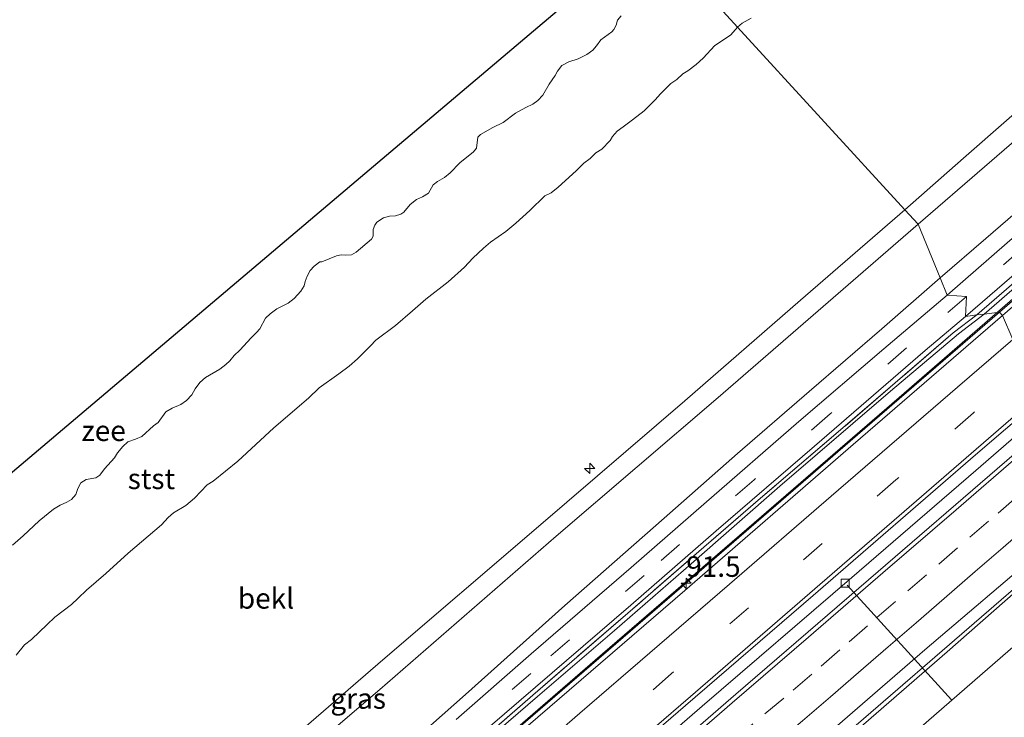
# Model space of a CAD drawing. Units: metres. Extents: x 140000 to 150003, y 556250 to 564935.
# Drawn here: x 146830 to 146950, y 562781 to 562866 of the extents above; entities that cross this region are included whole.
import ezdxf
from ezdxf.enums import TextEntityAlignment as Align

# ---------------------------------------------------------------- set-up
doc = ezdxf.new("R2010")
doc.units = ezdxf.units.M
doc.linetypes.add('IE-TERREINAFSCHEIDING', pattern=[10, 8, -2])
doc.linetypes.add('VW-3-9_STREEP', pattern=[12, 3, -9])
doc.layers.get('0').update_dxf_attribs({"lineweight": 25})
for name, color, linetype, lineweight in [('B-ME-AL-OVERIG-L-B1', 7, 'Continuous', 18), ('B-ME-AL-OVERIG-S-B1', 7, 'Continuous', 18), ('B-ME-AM-KILOMETR-S-B1', 7, 'Continuous', 18), ('B-ME-BV-GELEIDECONSTRUCTIE-GELEIDERAIL-L-B1', 213, 'BV-GELEIDERAIL', 18), ('B-ME-GW-KRUINLIJN-L-B1', 93, 'Continuous', 18), ('B-ME-GW-TEENLIJN-L-B1', 93, 'Continuous', 18), ('B-ME-IE-GRASLAND-GV-B6', 93, 'Continuous', 18), ('B-ME-IE-HULPGEOMETRIE-L-B1', 53, 'Continuous', 18), ('B-ME-IE-TERREINAFSCHEIDING-RASTERHEKWERK-L-B1', 8, 'IE-TERREINAFSCHEIDING', 18), ('B-ME-KG-KADASTRAAL-OPNAMEDTMGRENS-L-B1', 10, 'Continuous', 25), ('B-ME-OB-BEKLEDING-GV-B6', 253, 'Continuous', 18), ('B-ME-OB-WATERLIJN-L-B1', 133, 'OB-WATERLIJN', 18), ('B-ME-OG-WATER-GV-B6', 153, 'Continuous', 18), ('B-ME-VH-VERH_SOORT-BETON-OVERIG-GV-B6', 8, 'IE-TERREINAFSCHEIDING-NATUURLIJK-HOUTWAL', 18), ('B-ME-VH-VERH_SOORT-BITUMEN-GV-B6', 8, 'IE-TERREINAFSCHEIDING-NATUURLIJK-HOUTWAL', 18), ('B-ME-VV-KOLK-S-B1', 8, 'Continuous', 18), ('B-ME-VW-MARKERING-39STREEP-015-L-B1', 255, 'VW-3-9_STREEP', 18), ('B-ME-VW-MARKERING-STREEP-015-L-B1', 7, 'Continuous', 18)]:
    doc.layers.add(name, color=color, linetype=linetype, lineweight=lineweight)
doc.styles.add('NLCS-ISO', font='NLCS-ISO.TTF')
doc.linetypes.add('BV-GELEIDERAIL', pattern='A,10,-3,[108,NLCS.SHX,S=1,R=0,X=0,Y=0],-3', length=16)
doc.linetypes.add('IE-TERREINAFSCHEIDING-NATUURLIJK-HOUTWAL', pattern='A,7,-1.5,[67,NLCS.SHX,S=0.75,R=45,X=0,Y=0],-1.5,7,-1.5,[70,NLCS.SHX,S=0.75,R=0,X=0,Y=0],-1.5', length=20)
doc.linetypes.add('OB-WATERLIJN', pattern='A,10,[32,NLCS.SHX,S=2,R=0,X=0,Y=0],-12', length=22)

# ---------------------------------------------------------------- blocks, each defined once
blk = doc.blocks.new('hecto')
for p, q in [((0, 0.625), (-0.625, 0)), ((0, -0.625), (0, 0.625)), ((-0.625, 0), (0.625, 0)), ((0.625, 0), (0, -0.625))]:
    blk.add_line(p, q)
blk = doc.blocks.new('kolk')
blk.add_lwpolyline([(-0.5, -0.5), (0.5, -0.5), (0.5, 0.5), (-0.5, 0.5)], close=True)

msp = doc.modelspace()

# ---------------------------------------------------------------- linework, layer by layer
at = {"layer": 'B-ME-AL-OVERIG-L-B1'}
msp.add_line((146943.761, 562783.297, 2.544), (146931.049, 562797.251, 4.007), dxfattribs=at)
at = {"layer": 'B-ME-BV-GELEIDECONSTRUCTIE-GELEIDERAIL-L-B1'}
for points in [[(146949.349, 562830.466, 5.029), (146955.501, 562835.834, 5.03), (146973.174, 562851.037, 5.03), (146998.483, 562872.925, 5.03), (147025.614, 562896.409, 5.03), (147049.916, 562917.295, 4.99), (147075.129, 562939.121, 5.027), (147091.572, 562953.332, 5.039)], [(146815.171, 562714.429, 5.041), (146820.301, 562718.873, 5.04), (146831.732, 562728.843, 5.032), (146846.034, 562741.179, 5.05), (146874.282, 562765.539, 5.022), (146900.367, 562788.109, 5.028), (146919.704, 562804.847, 5.074), (146937.378, 562820.105, 5.03), (146949.349, 562830.466, 5.029)], [(146958.689, 562821.584, 4.893), (146946.703, 562811.233, 4.879), (146931.626, 562798.204, 4.853), (146913.411, 562782.513, 4.777), (146900.299, 562771.181, 4.758), (146887.224, 562759.827, 4.752), (146873.113, 562747.623, 4.724), (146861.028, 562737.151, 4.716), (146844.862, 562723.229, 4.763), (146827.621, 562708.351, 4.762), (146824.097, 562705.282, 4.76)], [(146965.698, 562809.2, 4.56), (146956.077, 562800.89, 4.548), (146944.988, 562791.325, 4.559), (146933.936, 562781.748, 4.56), (146923.837, 562773.021, 4.557), (146910.687, 562761.687, 4.55), (146899.642, 562752.133, 4.555), (146887.511, 562741.634, 4.522), (146878.436, 562733.799, 4.533), (146867.37, 562724.228, 4.533), (146856.252, 562714.612, 4.541), (146845.101, 562704.994, 4.548), (146834.055, 562695.431, 4.552), (146833.866, 562695.27, 4.553)]]:
    msp.add_polyline3d(points, dxfattribs=at)
at = {"layer": 'B-ME-GW-KRUINLIJN-L-B1'}
for points in [[(147077.322, 562963.559, 7.881), (147062.581, 562950.695, 7.907), (147046.317, 562936.559, 7.874), (147029.769, 562922.36, 7.891), (147011.405, 562906.32, 7.943), (146997.719, 562894.893, 7.897), (146980.955, 562880.185, 7.891), (146966.557, 562867.724, 7.806), (146955.662, 562858.383, 7.816), (146945.202, 562849.226, 7.829), (146938.083, 562842.952, 7.875)], [(147078.813, 562961.574, 7.827), (147062.519, 562947.43, 7.74), (147043.609, 562931.192, 7.753), (147025.448, 562915.487, 7.773), (147008.331, 562900.637, 7.793), (146993.062, 562887.36, 7.783), (146978.84, 562875.086, 7.797), (146963.928, 562862.145, 7.72), (146939.693, 562841.195, 7.827)], [(147090.786, 562953.844, 4.813), (147079.445, 562944.018, 4.878), (147065.989, 562932.567, 4.852), (147053.105, 562921.286, 4.842), (147041.065, 562911.187, 4.872), (147026.112, 562898.068, 4.813), (147011.912, 562885.725, 4.823), (146998.491, 562874.177, 4.806), (146984.109, 562861.853, 4.816), (146972.248, 562851.481, 4.715), (146959.05, 562840.072, 4.849), (146947.728, 562830.258, 4.752)], [(146938.083, 562842.952, 7.875), (146925.358, 562831.963, 7.867), (146911.287, 562819.673, 7.865), (146893.484, 562804.395, 7.85), (146874.515, 562788.154, 7.839), (146853.446, 562769.969, 7.838), (146832.787, 562751.95, 7.844), (146814.328, 562736.012, 7.753), (146803.336, 562726.558, 7.732)], [(146939.693, 562841.195, 7.827), (146915.339, 562820.081, 7.767), (146895.629, 562803.209, 7.787), (146874.141, 562784.578, 7.803), (146853.224, 562766.634, 7.847), (146833.159, 562749.401, 7.903), (146803.76, 562723.977, 7.813)], [(146947.728, 562830.258, 4.752), (146944.609, 562827.863, 4.808), (146936.332, 562820.885, 4.855), (146922.841, 562809.291, 4.799), (146912.05, 562799.842, 4.807), (146902.739, 562791.752, 4.812), (146893.344, 562783.698, 4.767), (146884.234, 562775.847, 4.775), (146874.043, 562767.099, 4.685), (146863.154, 562757.701, 4.727), (146852.183, 562748.193, 4.709), (146838.076, 562735.964, 4.735), (146829.774, 562728.871, 4.728), (146818.507, 562719.015, 4.753), (146814.247, 562715.376, 4.729)], [(146965.607, 562808.822, 3.903), (146943.239, 562789.144, 3.937), (146920.392, 562769.317, 3.957)]]:
    msp.add_polyline3d(points, dxfattribs=at)
at = {"layer": 'B-ME-GW-TEENLIJN-L-B1'}
for points in [[(147086.816, 562958.78, 5.043), (147072.028, 562946.337, 5.157), (147056.815, 562933.384, 5.15), (147040.246, 562919.211, 5.154), (147026.355, 562907.159, 5.147), (147012.585, 562895.371, 5.17), (146999.147, 562884.103, 5.183), (146984.134, 562870.851, 5.157), (146972.045, 562860.295, 5.124), (146959.864, 562849.749, 5.157), (146947.942, 562839.453, 5.144), (146942.35, 562834.674, 5.156)], [(147091.668, 562953.269, 4.21), (147076.75, 562940.364, 4.187), (147060.465, 562926.295, 4.223), (147043.56, 562911.724, 4.227), (147027.113, 562897.47, 4.23), (147012.592, 562884.927, 4.22), (146997.278, 562871.693, 4.193), (146981.508, 562858.093, 4.223), (146965.641, 562844.384, 4.23), (146949.608, 562830.499, 4.26)], [(146942.35, 562834.674, 5.156), (146935.28, 562828.446, 5.117), (146926.413, 562820.846, 5.067), (146917.69, 562813.3, 5.074), (146908.751, 562805.427, 5.09), (146896.676, 562794.77, 5.091), (146884.569, 562783.952, 5.028), (146876.434, 562776.737, 5.001), (146867.812, 562769.275, 4.933), (146857.813, 562760.506, 4.978), (146851.576, 562755.033, 4.923), (146842.041, 562746.713, 4.912), (146832.329, 562738.371, 4.917), (146822.174, 562729.608, 4.938), (146813.793, 562722.426, 4.932), (146810.245, 562719.477, 4.927)], [(146949.608, 562830.499, 4.26), (146931.413, 562814.781, 4.283), (146910.912, 562797.037, 4.283), (146891.866, 562780.612, 4.273), (146870.638, 562762.211, 4.257), (146862.528, 562755.239, 4.185), (146852.193, 562746.495, 4.135), (146841.243, 562736.996, 4.144), (146831.663, 562728.71, 4.146), (146816.819, 562715.855, 4.131), (146815.164, 562714.436, 4.133)]]:
    msp.add_polyline3d(points, dxfattribs=at)
at = {"layer": 'B-ME-IE-GRASLAND-GV-B6'}
for points in [[(146939.693, 562841.195, 7.827), (146938.083, 562842.952, 7.875), (146945.202, 562849.226, 7.829), (146955.662, 562858.383, 7.816), (146966.557, 562867.724, 7.806), (146980.955, 562880.185, 7.891), (146997.719, 562894.893, 7.897), (147011.405, 562906.32, 7.943), (147029.769, 562922.36, 7.891), (147046.317, 562936.559, 7.874), (147062.581, 562950.695, 7.907), (147077.322, 562963.559, 7.881), (147078.813, 562961.574, 7.827), (147062.519, 562947.43, 7.74), (147043.609, 562931.192, 7.753), (147025.448, 562915.487, 7.773), (147008.331, 562900.637, 7.793), (146993.062, 562887.36, 7.783), (146978.84, 562875.086, 7.797), (146963.928, 562862.145, 7.72), (146939.693, 562841.195, 7.827)], [(146942.35, 562834.674, 5.156), (146939.693, 562841.195, 7.827), (146963.928, 562862.145, 7.72), (146978.84, 562875.086, 7.797), (146993.062, 562887.36, 7.783), (147008.331, 562900.637, 7.793), (147025.448, 562915.487, 7.773), (147043.609, 562931.192, 7.753), (147062.519, 562947.43, 7.74), (147078.813, 562961.574, 7.827), (147086.816, 562958.78, 5.043), (147072.028, 562946.337, 5.157), (147056.815, 562933.384, 5.15), (147040.246, 562919.211, 5.154), (147026.355, 562907.159, 5.147), (147012.585, 562895.371, 5.17), (146999.147, 562884.103, 5.183), (146984.134, 562870.851, 5.157), (146972.045, 562860.295, 5.124), (146959.864, 562849.749, 5.157), (146947.942, 562839.453, 5.144), (146942.35, 562834.674, 5.156)], [(146943.211, 562832.562, 4.893), (146942.35, 562834.674, 5.156), (146947.942, 562839.453, 5.144), (146959.864, 562849.749, 5.157), (146972.045, 562860.295, 5.124), (146984.134, 562870.851, 5.157), (146999.147, 562884.103, 5.183), (147012.585, 562895.371, 5.17), (147026.355, 562907.159, 5.147), (147040.246, 562919.211, 5.154), (147056.815, 562933.384, 5.15), (147072.028, 562946.337, 5.157), (147086.816, 562958.78, 5.043), (147087.127, 562956.847, 4.907), (147066.808, 562939.287, 4.89), (147045.723, 562921.076, 4.88), (147028.532, 562906.261, 4.893), (147009.285, 562889.627, 4.897), (146987.78, 562871.156, 4.907), (146969.911, 562855.723, 4.867), (146950.509, 562838.933, 4.89), (146943.211, 562832.562, 4.893)], [(146946.834, 562830.144, 4.814), (146945.454, 562829.967, 4.88), (146965.906, 562847.621, 4.83), (146986.933, 562865.778, 4.807), (147008.613, 562884.432, 4.83), (147028.246, 562901.39, 4.817), (147048.665, 562919.045, 4.833), (147067.56, 562935.347, 4.853), (147089.761, 562954.513, 4.827), (147090.202, 562954.226, 4.894), (147074.969, 562940.863, 4.946), (147059.048, 562927.13, 4.901), (147046.058, 562915.93, 4.911), (147031.184, 562903.126, 4.875), (147016.722, 562890.486, 4.875), (147004.202, 562879.791, 4.855), (146990.898, 562868.255, 4.862), (146975.336, 562854.853, 4.839), (146960.378, 562841.897, 4.865), (146946.834, 562830.144, 4.814)], [(147090.786, 562953.844, 4.813), (147079.445, 562944.018, 4.878), (147065.989, 562932.567, 4.852), (147053.105, 562921.286, 4.842), (147041.065, 562911.187, 4.872), (147026.112, 562898.068, 4.813), (147011.912, 562885.725, 4.823), (146998.491, 562874.177, 4.806), (146984.109, 562861.853, 4.816), (146972.248, 562851.481, 4.715), (146959.05, 562840.072, 4.849), (146947.728, 562830.258, 4.752), (146946.834, 562830.144, 4.814), (146960.378, 562841.897, 4.865), (146975.336, 562854.853, 4.839), (146990.898, 562868.255, 4.862), (147004.202, 562879.791, 4.855), (147016.722, 562890.486, 4.875), (147031.184, 562903.126, 4.875), (147046.058, 562915.93, 4.911), (147059.048, 562927.13, 4.901), (147074.969, 562940.863, 4.946), (147090.202, 562954.226, 4.894), (147090.786, 562953.844, 4.813)], [(147090.786, 562953.844, 4.813), (147091.668, 562953.269, 4.21), (147076.75, 562940.364, 4.187), (147060.465, 562926.295, 4.223), (147043.56, 562911.724, 4.227), (147027.113, 562897.47, 4.23), (147012.592, 562884.927, 4.22), (146997.278, 562871.693, 4.193), (146981.508, 562858.093, 4.223), (146965.641, 562844.384, 4.23), (146949.608, 562830.499, 4.26), (146947.728, 562830.258, 4.752), (146959.05, 562840.072, 4.849), (146972.248, 562851.481, 4.715), (146984.109, 562861.853, 4.816), (146998.491, 562874.177, 4.806), (147011.912, 562885.725, 4.823), (147026.112, 562898.068, 4.813), (147041.065, 562911.187, 4.872), (147053.105, 562921.286, 4.842), (147065.989, 562932.567, 4.852), (147079.445, 562944.018, 4.878), (147090.786, 562953.844, 4.813)], [(146803.76, 562723.977, 7.813), (146803.336, 562726.558, 7.732), (146814.328, 562736.012, 7.753), (146832.787, 562751.95, 7.844), (146853.446, 562769.969, 7.838), (146874.515, 562788.154, 7.839), (146893.484, 562804.395, 7.85), (146911.287, 562819.673, 7.865), (146925.358, 562831.963, 7.867), (146938.083, 562842.952, 7.875), (146939.693, 562841.195, 7.827), (146915.339, 562820.081, 7.767), (146895.629, 562803.209, 7.787), (146874.141, 562784.578, 7.803), (146853.224, 562766.634, 7.847), (146833.159, 562749.401, 7.903), (146803.76, 562723.977, 7.813)], [(146810.245, 562719.477, 4.927), (146803.76, 562723.977, 7.813), (146833.159, 562749.401, 7.903), (146853.224, 562766.634, 7.847), (146874.141, 562784.578, 7.803), (146895.629, 562803.209, 7.787), (146915.339, 562820.081, 7.767), (146939.693, 562841.195, 7.827), (146942.35, 562834.674, 5.156), (146935.28, 562828.446, 5.117), (146926.413, 562820.846, 5.067), (146917.69, 562813.3, 5.074), (146908.751, 562805.427, 5.09), (146896.676, 562794.77, 5.091), (146884.569, 562783.952, 5.028), (146876.434, 562776.737, 5.001), (146867.812, 562769.275, 4.933), (146857.813, 562760.506, 4.978), (146851.576, 562755.033, 4.923), (146842.041, 562746.713, 4.912), (146832.329, 562738.371, 4.917), (146822.174, 562729.608, 4.938), (146813.793, 562722.426, 4.932), (146810.245, 562719.477, 4.927)], [(146876.434, 562776.737, 5.001), (146884.569, 562783.952, 5.028), (146896.676, 562794.77, 5.091), (146908.751, 562805.427, 5.09), (146917.69, 562813.3, 5.074), (146926.413, 562820.846, 5.067), (146935.28, 562828.446, 5.117), (146942.35, 562834.674, 5.156), (146943.211, 562832.562, 4.893), (146935.491, 562826.041, 4.901), (146925.169, 562817.158, 4.866), (146913.585, 562807.132, 4.841), (146904.751, 562799.392, 4.814), (146892.582, 562788.888, 4.809), (146883.435, 562780.903, 4.79)], [(146883.407, 562775.732, 4.766), (146892.796, 562783.879, 4.773), (146904.326, 562793.844, 4.77), (146913.592, 562801.866, 4.784), (146920.504, 562807.848, 4.807), (146929.958, 562815.907, 4.826), (146936.885, 562821.882, 4.858), (146943.959, 562827.965, 4.834), (146946.834, 562830.144, 4.814), (146947.728, 562830.258, 4.752)], [(146887.298, 562779.836, 4.773), (146904.722, 562794.834, 4.788), (146915.099, 562803.872, 4.79), (146927.06, 562814.177, 4.81), (146940.537, 562825.828, 4.86), (146945.454, 562829.967, 4.88), (146946.834, 562830.144, 4.814), (146943.959, 562827.965, 4.834), (146936.885, 562821.882, 4.858), (146929.958, 562815.907, 4.826), (146920.504, 562807.848, 4.807), (146913.592, 562801.866, 4.784), (146904.326, 562793.844, 4.77), (146892.796, 562783.879, 4.773), (146883.407, 562775.732, 4.766)], [(146947.728, 562830.258, 4.752), (146944.609, 562827.863, 4.808), (146936.332, 562820.885, 4.855), (146922.841, 562809.291, 4.799), (146912.05, 562799.842, 4.807), (146902.739, 562791.752, 4.812), (146893.344, 562783.698, 4.767), (146884.234, 562775.847, 4.775)], [(146884.234, 562775.847, 4.775), (146893.344, 562783.698, 4.767), (146902.739, 562791.752, 4.812), (146912.05, 562799.842, 4.807), (146922.841, 562809.291, 4.799), (146936.332, 562820.885, 4.855), (146944.609, 562827.863, 4.808), (146947.728, 562830.258, 4.752)], [(146947.728, 562830.258, 4.752), (146949.608, 562830.499, 4.26), (146931.413, 562814.781, 4.283), (146910.912, 562797.037, 4.283), (146891.866, 562780.612, 4.273)], [(146834.16, 562694.969, 3.809), (146832.717, 562696.448, 3.908), (146839.865, 562702.453, 3.912), (146858.755, 562718.73, 3.909), (146876.097, 562733.834, 3.902), (146895.956, 562751.024, 3.909), (146908.959, 562762.128, 3.919), (146922.276, 562773.608, 3.934), (146940.499, 562789.399, 3.96), (146954.915, 562801.622, 3.924), (146966.311, 562811.74, 4.04), (146965.607, 562808.822, 3.903), (146943.239, 562789.144, 3.937), (146920.392, 562769.317, 3.957), (146914.418, 562764.213, 3.816), (146904.487, 562755.695, 3.802), (146892.94, 562745.696, 3.756), (146882.655, 562736.76, 3.763), (146872.7, 562728.271, 3.786), (146861.143, 562718.264, 3.779), (146847.196, 562706.248, 3.739), (146835.918, 562696.496, 3.808), (146834.16, 562694.969, 3.809)], [(146834.16, 562694.969, 3.809), (146835.918, 562696.496, 3.808), (146847.196, 562706.248, 3.739), (146861.143, 562718.264, 3.779), (146872.7, 562728.271, 3.786), (146882.655, 562736.76, 3.763), (146892.94, 562745.696, 3.756), (146904.487, 562755.695, 3.802), (146914.418, 562764.213, 3.816), (146920.392, 562769.317, 3.957), (146943.239, 562789.144, 3.937), (146965.607, 562808.822, 3.903), (146968.867, 562805.028, 2.307), (146945.648, 562784.871, 2.43), (146922.875, 562765.067, 2.46), (146901.25, 562746.348, 2.42), (146879.367, 562727.559, 2.42), (146857.38, 562708.5, 2.57), (146836.517, 562690.47, 2.587), (146834.16, 562694.969, 3.809)]]:
    msp.add_polyline3d(points, dxfattribs=at)
at = {"layer": 'B-ME-IE-HULPGEOMETRIE-L-B1'}
msp.add_polyline3d([(146951.229, 562827.142, 4.313), (146949.968, 562830.083, 4.26), (146949.608, 562830.499, 4.26), (146947.728, 562830.258, 4.752), (146946.834, 562830.144, 4.814), (146945.454, 562829.967, 4.88), (146945.578, 562832.373, 4.893), (146943.211, 562832.562, 4.893), (146942.35, 562834.674, 5.156), (146939.693, 562841.195, 7.827), (146938.083, 562842.952, 7.875), (146917.7078, 562865.1854, -0.0478), (146910.6341, 562872.9039, -0.9), (146907.07, 562876.793, -0.9)], dxfattribs=at)
at = {"layer": 'B-ME-IE-TERREINAFSCHEIDING-RASTERHEKWERK-L-B1'}
for points in [[(146946.834, 562830.144, 4.814), (146960.378, 562841.897, 4.865), (146975.336, 562854.853, 4.839), (146990.898, 562868.255, 4.862), (147004.202, 562879.791, 4.855), (147016.722, 562890.486, 4.875), (147031.184, 562903.126, 4.875), (147046.058, 562915.93, 4.911), (147059.048, 562927.13, 4.901), (147074.969, 562940.863, 4.946), (147090.202, 562954.226, 4.894)], [(146946.834, 562830.144, 4.814), (146943.959, 562827.965, 4.834), (146936.885, 562821.882, 4.858), (146929.958, 562815.907, 4.826), (146920.504, 562807.848, 4.807), (146913.592, 562801.866, 4.784), (146904.326, 562793.844, 4.77), (146892.796, 562783.879, 4.773), (146883.407, 562775.732, 4.766), (146874.187, 562767.702, 4.68), (146862.646, 562757.727, 4.685), (146851.061, 562747.714, 4.719), (146834.803, 562733.737, 4.731), (146820.63, 562721.522, 4.739), (146813.934, 562715.697, 4.728)]]:
    msp.add_polyline3d(points, dxfattribs=at)
at = {"layer": 'B-ME-KG-KADASTRAAL-OPNAMEDTMGRENS-L-B1'}
msp.add_polyline3d([(146770.025, 562760.696, -0.9), (146804.267, 562789.8, -0.9), (146838.681, 562818.873, -0.9), (146872.835, 562847.794, -0.9), (146907.07, 562876.793, -0.9)], dxfattribs=at)
at = {"layer": 'B-ME-OB-BEKLEDING-GV-B6'}
for points in [[(146919.3504, 562866.2761, -0.0333), (146918.268, 562865.6488, -0.0478), (146917.7078, 562865.1854, -0.0478), (146910.6341, 562872.9039, -0.9)], [(146910.6341, 562872.9039, -0.9), (146917.7078, 562865.1854, -0.0478)], [(146829.4304, 562802.1255, -0.9), (146830.7451, 562803.2427, -0.9), (146832.6957, 562805.0786, -0.9), (146834.4332, 562806.4916, -0.9), (146835.2176, 562807.0056, -0.9), (146836.0592, 562807.3774, -0.9), (146836.6209, 562807.6893, -0.9), (146837.1427, 562808.2727, -0.9), (146837.4046, 562809.0423, -0.9), (146837.7543, 562809.7084, -0.9), (146838.4058, 562810.1094, -0.9), (146839.5978, 562810.3083, -0.9), (146840.0797, 562810.6543, -0.9), (146840.6506, 562811.4193, -0.9), (146841.8453, 562812.7527, -0.9), (146842.2117, 562813.3693, -0.9), (146842.8805, 562814.154, -0.9), (146843.4884, 562814.696, -0.9), (146844.3938, 562815.0076, -0.9), (146845.1848, 562815.3491, -0.9), (146846.6118, 562816.6636, -0.9), (146847.1665, 562817.0586, -0.9), (146848.0897, 562818.3521, -0.9), (146848.8634, 562818.8188, -0.9), (146849.9417, 562819.2264, -0.9), (146850.623, 562819.7418, -0.9), (146851.2619, 562820.412, -0.9), (146851.6855, 562821.1409, -0.9), (146852.245, 562821.9344, -0.9), (146852.9268, 562822.5392, -0.9), (146854.6805, 562823.5589, -0.9), (146855.4198, 562824.1109, -0.9), (146855.897, 562824.5673, -0.9), (146856.4169, 562825.2128, -0.9), (146857.123, 562825.8637, -0.9), (146858.475, 562827.3562, -0.9), (146859.1328, 562828.0042, -0.9), (146859.5279, 562828.4672, -0.9), (146860.2429, 562829.7363, -0.9), (146860.8183, 562830.3016, -0.9), (146861.5956, 562830.8987, -0.9), (146862.979, 562831.5909, -0.9), (146863.7057, 562832.1577, -0.9), (146864.5537, 562833.0309, -0.9), (146864.9307, 562833.6949, -0.9), (146865.0475, 562834.2011, -0.9), (146865.2931, 562834.8551, -0.9), (146865.6735, 562835.56, -0.9), (146866.1709, 562836.0972, -0.9), (146866.8648, 562836.5979, -0.9), (146867.0919, 562836.6001, -0.9), (146868.8907, 562837.3274, -0.9), (146869.4579, 562837.4532, -0.9), (146869.9645, 562837.4259, -0.9), (146870.6902, 562837.4701, -0.9), (146871.2729, 562837.7873, -0.9), (146873.1267, 562839.3628, -0.9), (146873.3343, 562839.7173, -0.9), (146873.3251, 562840.5363, -0.9), (146873.5471, 562841.0684, -0.9), (146873.7894, 562841.4269, -0.9), (146874.6044, 562841.9797, -0.9), (146875.3297, 562842.189, -0.9), (146876.0752, 562842.2247, -0.9), (146876.6941, 562842.3945, -0.9), (146877.0726, 562842.6526, -0.9), (146877.8282, 562843.5746, -0.9), (146878.634, 562844.1831, -0.9), (146879.3408, 562844.504, -0.9), (146880.0934, 562844.9655, -0.9), (146880.6644, 562845.985, -0.9), (146881.1707, 562846.3771, -0.9), (146882.0433, 562846.877, -0.9), (146882.7092, 562847.4556, -0.9), (146883.8728, 562848.6608, -0.9), (146885.5753, 562849.9804, -0.9), (146885.9368, 562850.453, -0.9), (146886.0643, 562851.7698, -0.9), (146886.4011, 562852.1069, -0.9), (146887.9292, 562852.9731, -0.9), (146889.166, 562853.5535, -0.9), (146890.6627, 562854.711, -0.9), (146891.9072, 562855.3871, -0.9), (146892.7857, 562855.7902, -0.9), (146893.3869, 562856.2503, -0.9), (146893.9963, 562856.8953, -0.9), (146894.7589, 562858.2431, -0.9), (146895.5034, 562859.2829, -0.9), (146895.7863, 562859.8032, -0.9), (146896.3119, 562860.5169, -0.9), (146897.1653, 562860.9496, -0.9), (146898.3034, 562861.3317, -0.9), (146899.3348, 562861.8394, -0.9), (146900.0741, 562862.3914, -0.9), (146900.5409, 562862.8899, -0.9), (146901.0539, 562863.6184, -0.9), (146902.3785, 562864.6042, -0.9), (146902.6574, 562864.9048, -0.9), (146902.9129, 562865.4273, -0.9), (146903.0858, 562866.0321, -0.9), (146903.519, 562866.5402, -0.9)], [(146955.662, 562858.383, 7.816), (146945.202, 562849.226, 7.829), (146938.083, 562842.952, 7.875), (146917.7078, 562865.1854, -0.0478), (146918.268, 562865.6488, -0.0478), (146919.3504, 562866.2761, -0.0333)], [(146829.8711, 562788.7428, -0.0042), (146830.8804, 562789.9949, -0.0526), (146831.7379, 562790.6473, -0.0672), (146833.6339, 562792.4876, -0.0866), (146834.5922, 562793.3656, -0.0623), (146836.6026, 562794.9215, -0.043), (146837.4332, 562795.6655, 0.0297), (146838.455, 562796.6484, 0.0637), (146840.8059, 562798.6718, 0.0637), (146843.5088, 562801.1342, -0.0042), (146847.5858, 562804.5991, -0.0042), (146848.4012, 562805.4956, -0.0042), (146849.0165, 562806.0439, -0.0042), (146850.5269, 562806.9459, -0.0042), (146851.5705, 562807.8583, -0.0042), (146853.1448, 562809.4634, -0.0042), (146853.8479, 562809.9083, -0.0042), (146856.8462, 562812.3673, 0.0055), (146861.2516, 562816.4038, -0.0575), (146865.4586, 562820.03, -0.009), (146866.757, 562821.2862, -0.043), (146869.1696, 562822.9676, 0.0491), (146870.4015, 562823.9128, 0.0831), (146871.423, 562824.8064, 0.0831), (146873.0077, 562826.3694, 0.0685), (146873.6561, 562827.0731, 0.0637), (146876.0565, 562828.8587, 0.02), (146878.1416, 562830.6561, -0.0139), (146879.755, 562832.0655, 0.0297), (146882.4649, 562834.1904, 0.0685), (146884.4731, 562835.9734, 0.0346), (146885.4839, 562837.0741, 0.0297), (146886.7716, 562838.283, 0.0152), (146887.6136, 562838.9986, 0.0104), (146889.4863, 562840.2975, 0.0249), (146890.7186, 562841.3321, 0.0491), (146892.4019, 562842.8389, 0.0394), (146894.2347, 562844.6637, 0.1073), (146894.9932, 562845.0284, 0.1024), (146895.8592, 562845.7008, 0.0927), (146898.0565, 562847.6954, 0.1121), (146898.9856, 562848.6377, 0.117), (146899.7733, 562849.1926, 0.117), (146900.4669, 562849.8584, 0.117), (146901.1722, 562850.3306, 0.117), (146902.1922, 562851.3756, 0.1024), (146902.474, 562851.8822, 0.0734), (146903.056, 562852.5294, 0.0297), (146903.7869, 562853.0615, 0.1121), (146904.9195, 562853.8841, 0.1412), (146906.3372, 562854.9999, 0.1412), (146907.6884, 562856.3137, 0.1315), (146908.3329, 562857.0522, 0.0976), (146909.5977, 562858.3179, 0.0297), (146910.2894, 562858.7912, 0.0152), (146911.0324, 562859.4736, -0.009), (146911.6554, 562859.8631, -0.0139), (146912.647, 562860.6422, -0.0139), (146913.5144, 562861.4176, -0.0139), (146914.9296, 562862.9255, -0.0526), (146916.2505, 562863.781, -0.0575), (146916.8876, 562864.2588, -0.0478), (146917.7078, 562865.1854, -0.0478), (146938.083, 562842.952, 7.875)], [(146917.7078, 562865.1854, -0.0478), (146916.8876, 562864.2588, -0.0478), (146916.2505, 562863.781, -0.0575), (146914.9296, 562862.9255, -0.0526), (146913.5144, 562861.4176, -0.0139), (146912.647, 562860.6422, -0.0139), (146911.6554, 562859.8631, -0.0139), (146911.0324, 562859.4736, -0.009), (146910.2894, 562858.7912, 0.0152), (146909.5977, 562858.3179, 0.0297), (146908.3329, 562857.0522, 0.0976), (146907.6884, 562856.3137, 0.1315), (146906.3372, 562854.9999, 0.1412), (146904.9195, 562853.8841, 0.1412), (146903.7869, 562853.0615, 0.1121), (146903.056, 562852.5294, 0.0297), (146902.474, 562851.8822, 0.0734), (146902.1922, 562851.3756, 0.1024), (146901.1722, 562850.3306, 0.117), (146900.4669, 562849.8584, 0.117), (146899.7733, 562849.1926, 0.117), (146898.9856, 562848.6377, 0.117), (146898.0565, 562847.6954, 0.1121), (146895.8592, 562845.7008, 0.0927), (146894.9932, 562845.0284, 0.1024), (146894.2347, 562844.6637, 0.1073), (146892.4019, 562842.8389, 0.0394), (146890.7186, 562841.3321, 0.0491), (146889.4863, 562840.2975, 0.0249), (146887.6136, 562838.9986, 0.0104), (146886.7716, 562838.283, 0.0152), (146885.4839, 562837.0741, 0.0297), (146884.4731, 562835.9734, 0.0346), (146882.4649, 562834.1904, 0.0685), (146879.755, 562832.0655, 0.0297), (146878.1416, 562830.6561, -0.0139), (146876.0565, 562828.8587, 0.02), (146873.6561, 562827.0731, 0.0637), (146873.0077, 562826.3694, 0.0685), (146871.423, 562824.8064, 0.0831), (146870.4015, 562823.9128, 0.0831), (146869.1696, 562822.9676, 0.0491), (146866.757, 562821.2862, -0.043), (146865.4586, 562820.03, -0.009), (146861.2516, 562816.4038, -0.0575), (146856.8462, 562812.3673, 0.0055), (146853.8479, 562809.9083, -0.0042), (146853.1448, 562809.4634, -0.0042), (146851.5705, 562807.8583, -0.0042), (146850.5269, 562806.9459, -0.0042), (146849.0165, 562806.0439, -0.0042), (146848.4012, 562805.4956, -0.0042), (146847.5858, 562804.5991, -0.0042), (146843.5088, 562801.1342, -0.0042), (146840.8059, 562798.6718, 0.0637), (146838.455, 562796.6484, 0.0637), (146837.4332, 562795.6655, 0.0297), (146836.6026, 562794.9215, -0.043), (146834.5922, 562793.3656, -0.0623), (146833.6339, 562792.4876, -0.0866), (146831.7379, 562790.6473, -0.0672), (146830.8804, 562789.9949, -0.0526), (146829.8711, 562788.7428, -0.0042)], [(146938.083, 562842.952, 7.875), (146925.358, 562831.963, 7.867), (146911.287, 562819.673, 7.865), (146893.484, 562804.395, 7.85), (146874.515, 562788.154, 7.839), (146853.446, 562769.969, 7.838)], [(146922.875, 562765.067, 2.46), (146945.648, 562784.871, 2.43), (146968.867, 562805.028, 2.307), (146975.252, 562800.874, -0.064)]]:
    msp.add_polyline3d(points, dxfattribs=at)
at = {"layer": 'B-ME-OB-WATERLIJN-L-B1'}
msp.add_polyline3d([(146829.4304, 562802.1255, -0.9), (146830.7451, 562803.2427, -0.9), (146832.6957, 562805.0786, -0.9), (146834.4332, 562806.4916, -0.9), (146835.2176, 562807.0056, -0.9), (146836.0592, 562807.3774, -0.9), (146836.6209, 562807.6893, -0.9), (146837.1427, 562808.2727, -0.9), (146837.4046, 562809.0423, -0.9), (146837.7543, 562809.7084, -0.9), (146838.4058, 562810.1094, -0.9), (146839.5978, 562810.3083, -0.9), (146840.0797, 562810.6543, -0.9), (146840.6506, 562811.4193, -0.9), (146841.8453, 562812.7527, -0.9), (146842.2117, 562813.3693, -0.9), (146842.8805, 562814.154, -0.9), (146843.4884, 562814.696, -0.9), (146844.3938, 562815.0076, -0.9), (146845.1848, 562815.3491, -0.9), (146846.6118, 562816.6636, -0.9), (146847.1665, 562817.0586, -0.9), (146848.0897, 562818.3521, -0.9), (146848.8634, 562818.8188, -0.9), (146849.9417, 562819.2264, -0.9), (146850.623, 562819.7418, -0.9), (146851.2619, 562820.412, -0.9), (146851.6855, 562821.1409, -0.9), (146852.245, 562821.9344, -0.9), (146852.9268, 562822.5392, -0.9), (146854.6805, 562823.5589, -0.9), (146855.4198, 562824.1109, -0.9), (146855.897, 562824.5673, -0.9), (146856.4169, 562825.2128, -0.9), (146857.123, 562825.8637, -0.9), (146858.475, 562827.3562, -0.9), (146859.1328, 562828.0042, -0.9), (146859.5279, 562828.4672, -0.9), (146860.2429, 562829.7363, -0.9), (146860.8183, 562830.3016, -0.9), (146861.5956, 562830.8987, -0.9), (146862.979, 562831.5909, -0.9), (146863.7057, 562832.1577, -0.9), (146864.5537, 562833.0309, -0.9), (146864.9307, 562833.6949, -0.9), (146865.0475, 562834.2011, -0.9), (146865.2931, 562834.8551, -0.9), (146865.6735, 562835.56, -0.9), (146866.1709, 562836.0972, -0.9), (146866.8648, 562836.5979, -0.9), (146867.0919, 562836.6001, -0.9), (146868.8907, 562837.3274, -0.9), (146869.4579, 562837.4532, -0.9), (146869.9645, 562837.4259, -0.9), (146870.6902, 562837.4701, -0.9), (146871.2729, 562837.7873, -0.9), (146873.1267, 562839.3628, -0.9), (146873.3343, 562839.7173, -0.9), (146873.3251, 562840.5363, -0.9), (146873.5471, 562841.0684, -0.9), (146873.7894, 562841.4269, -0.9), (146874.6044, 562841.9797, -0.9), (146875.3297, 562842.189, -0.9), (146876.0752, 562842.2247, -0.9), (146876.6941, 562842.3945, -0.9), (146877.0726, 562842.6526, -0.9), (146877.8282, 562843.5746, -0.9), (146878.634, 562844.1831, -0.9), (146879.3408, 562844.504, -0.9), (146880.0934, 562844.9655, -0.9), (146880.6644, 562845.985, -0.9), (146881.1707, 562846.3771, -0.9), (146882.0433, 562846.877, -0.9), (146882.7092, 562847.4556, -0.9), (146883.8728, 562848.6608, -0.9), (146885.5753, 562849.9804, -0.9), (146885.9368, 562850.453, -0.9), (146886.0643, 562851.7698, -0.9), (146886.4011, 562852.1069, -0.9), (146887.9292, 562852.9731, -0.9), (146889.166, 562853.5535, -0.9), (146890.6627, 562854.711, -0.9), (146891.9072, 562855.3871, -0.9), (146892.7857, 562855.7902, -0.9), (146893.3869, 562856.2503, -0.9), (146893.9963, 562856.8953, -0.9), (146894.7589, 562858.2431, -0.9), (146895.5034, 562859.2829, -0.9), (146895.7863, 562859.8032, -0.9), (146896.3119, 562860.5169, -0.9), (146897.1653, 562860.9496, -0.9), (146898.3034, 562861.3317, -0.9), (146899.3348, 562861.8394, -0.9), (146900.0741, 562862.3914, -0.9), (146900.5409, 562862.8899, -0.9), (146901.0539, 562863.6184, -0.9), (146902.3785, 562864.6042, -0.9), (146902.6574, 562864.9048, -0.9), (146902.9129, 562865.4273, -0.9), (146903.0858, 562866.0321, -0.9), (146903.519, 562866.5402, -0.9)], dxfattribs=at)
at = {"layer": 'B-ME-OG-WATER-GV-B6'}
for points in [[(146770.025, 562760.696, -0.9), (146804.267, 562789.8, -0.9), (146838.681, 562818.873, -0.9), (146872.835, 562847.794, -0.9), (146907.07, 562876.793, -0.9), (146910.6341, 562872.9039, -0.9)], [(146903.519, 562866.5402, -0.9), (146903.0858, 562866.0321, -0.9), (146902.9129, 562865.4273, -0.9), (146902.6574, 562864.9048, -0.9), (146902.3785, 562864.6042, -0.9), (146901.0539, 562863.6184, -0.9), (146900.5409, 562862.8899, -0.9), (146900.0741, 562862.3914, -0.9), (146899.3348, 562861.8394, -0.9), (146898.3034, 562861.3317, -0.9), (146897.1653, 562860.9496, -0.9), (146896.3119, 562860.5169, -0.9), (146895.7863, 562859.8032, -0.9), (146895.5034, 562859.2829, -0.9), (146894.7589, 562858.2431, -0.9), (146893.9963, 562856.8953, -0.9), (146893.3869, 562856.2503, -0.9), (146892.7857, 562855.7902, -0.9), (146891.9072, 562855.3871, -0.9), (146890.6627, 562854.711, -0.9), (146889.166, 562853.5535, -0.9), (146887.9292, 562852.9731, -0.9), (146886.4011, 562852.1069, -0.9), (146886.0643, 562851.7698, -0.9), (146885.9368, 562850.453, -0.9), (146885.5753, 562849.9804, -0.9), (146883.8728, 562848.6608, -0.9), (146882.7092, 562847.4556, -0.9), (146882.0433, 562846.877, -0.9), (146881.1707, 562846.3771, -0.9), (146880.6644, 562845.985, -0.9), (146880.0934, 562844.9655, -0.9), (146879.3408, 562844.504, -0.9), (146878.634, 562844.1831, -0.9), (146877.8282, 562843.5746, -0.9), (146877.0726, 562842.6526, -0.9), (146876.6941, 562842.3945, -0.9), (146876.0752, 562842.2247, -0.9), (146875.3297, 562842.189, -0.9), (146874.6044, 562841.9797, -0.9), (146873.7894, 562841.4269, -0.9), (146873.5471, 562841.0684, -0.9), (146873.3251, 562840.5363, -0.9), (146873.3343, 562839.7173, -0.9), (146873.1267, 562839.3628, -0.9), (146871.2729, 562837.7873, -0.9), (146870.6902, 562837.4701, -0.9), (146869.9645, 562837.4259, -0.9), (146869.4579, 562837.4532, -0.9), (146868.8907, 562837.3274, -0.9), (146867.0919, 562836.6001, -0.9), (146866.8648, 562836.5979, -0.9), (146866.1709, 562836.0972, -0.9), (146865.6735, 562835.56, -0.9), (146865.2931, 562834.8551, -0.9), (146865.0475, 562834.2011, -0.9), (146864.9307, 562833.6949, -0.9), (146864.5537, 562833.0309, -0.9), (146863.7057, 562832.1577, -0.9), (146862.979, 562831.5909, -0.9), (146861.5956, 562830.8987, -0.9), (146860.8183, 562830.3016, -0.9), (146860.2429, 562829.7363, -0.9), (146859.5279, 562828.4672, -0.9), (146859.1328, 562828.0042, -0.9), (146858.475, 562827.3562, -0.9), (146857.123, 562825.8637, -0.9), (146856.4169, 562825.2128, -0.9), (146855.897, 562824.5673, -0.9), (146855.4198, 562824.1109, -0.9), (146854.6805, 562823.5589, -0.9), (146852.9268, 562822.5392, -0.9), (146852.245, 562821.9344, -0.9), (146851.6855, 562821.1409, -0.9), (146851.2619, 562820.412, -0.9), (146850.623, 562819.7418, -0.9), (146849.9417, 562819.2264, -0.9), (146848.8634, 562818.8188, -0.9), (146848.0897, 562818.3521, -0.9), (146847.1665, 562817.0586, -0.9), (146846.6118, 562816.6636, -0.9), (146845.1848, 562815.3491, -0.9), (146844.3938, 562815.0076, -0.9), (146843.4884, 562814.696, -0.9), (146842.8805, 562814.154, -0.9), (146842.2117, 562813.3693, -0.9), (146841.8453, 562812.7527, -0.9), (146840.6506, 562811.4193, -0.9), (146840.0797, 562810.6543, -0.9), (146839.5978, 562810.3083, -0.9), (146838.4058, 562810.1094, -0.9), (146837.7543, 562809.7084, -0.9), (146837.4046, 562809.0423, -0.9), (146837.1427, 562808.2727, -0.9), (146836.6209, 562807.6893, -0.9), (146836.0592, 562807.3774, -0.9), (146835.2176, 562807.0056, -0.9), (146834.4332, 562806.4916, -0.9), (146832.6957, 562805.0786, -0.9), (146830.7451, 562803.2427, -0.9), (146829.4304, 562802.1255, -0.9)]]:
    msp.add_polyline3d(points, dxfattribs=at)
at = {"layer": 'B-ME-VH-VERH_SOORT-BETON-OVERIG-GV-B6'}
for points in [[(146949.968, 562830.083, 4.26), (146949.608, 562830.499, 4.26), (146965.641, 562844.384, 4.23), (146981.508, 562858.093, 4.223), (146997.278, 562871.693, 4.193), (147012.592, 562884.927, 4.22), (147027.113, 562897.47, 4.23), (147043.56, 562911.724, 4.227), (147060.465, 562926.295, 4.223), (147076.75, 562940.364, 4.187), (147091.668, 562953.269, 4.21), (147092.028, 562952.853, 4.21), (147077.11, 562939.948, 4.187), (147060.824, 562925.879, 4.223), (147043.92, 562911.308, 4.227), (147027.473, 562897.054, 4.23), (147012.952, 562884.511, 4.22), (146997.637, 562871.277, 4.193), (146981.867, 562857.677, 4.223), (146966.001, 562843.968, 4.23), (146949.968, 562830.083, 4.26)], [(146815.592, 562713.997, 4.147), (146815.164, 562714.436, 4.133), (146816.819, 562715.855, 4.131), (146831.663, 562728.71, 4.146), (146841.243, 562736.996, 4.144), (146852.193, 562746.495, 4.135), (146862.528, 562755.239, 4.185), (146870.638, 562762.211, 4.257), (146891.866, 562780.612, 4.273), (146910.912, 562797.037, 4.283), (146931.413, 562814.781, 4.283), (146949.608, 562830.499, 4.26), (146949.968, 562830.083, 4.26), (146931.773, 562814.365, 4.283), (146911.272, 562796.621, 4.283), (146892.226, 562780.196, 4.273), (146870.998, 562761.795, 4.257), (146862.775, 562754.683, 4.18), (146847.96, 562741.921, 4.143), (146834.208, 562730.023, 4.168), (146818.295, 562716.337, 4.148), (146815.592, 562713.997, 4.147)], [(146825.178, 562704.174, 4.039), (146823.125, 562706.277, 4.092), (146840.233, 562721.137, 4.07), (146857.89, 562736.378, 4.095), (146879.391, 562754.933, 4.105), (146893.789, 562767.433, 4.102), (146911.371, 562782.596, 4.165), (146926.892, 562795.984, 4.175), (146946.681, 562813.133, 4.188), (146957.923, 562822.738, 4.192), (146959.564, 562820.265, 4.147), (146950.487, 562812.413, 4.062), (146933.663, 562797.904, 4.019), (146917.492, 562783.979, 4.011), (146902.796, 562771.265, 4.031), (146889.967, 562760.17, 4.067), (146874.64, 562746.918, 4.057), (146863.124, 562736.982, 4.055), (146852.808, 562728.082, 4.055), (146838.186, 562715.395, 4.059), (146826.845, 562705.609, 4.038), (146825.178, 562704.174, 4.039)]]:
    msp.add_polyline3d(points, dxfattribs=at)
at = {"layer": 'B-ME-VH-VERH_SOORT-BITUMEN-GV-B6'}
for points in [[(146945.454, 562829.967, 4.88), (146945.578, 562832.373, 4.893), (146943.211, 562832.562, 4.893), (146950.509, 562838.933, 4.89), (146969.911, 562855.723, 4.867), (146987.78, 562871.156, 4.907), (147009.285, 562889.627, 4.897), (147028.532, 562906.261, 4.893), (147045.723, 562921.076, 4.88), (147066.808, 562939.287, 4.89), (147087.127, 562956.847, 4.907), (147087.243, 562954.67, 4.917), (147089.761, 562954.513, 4.827), (147067.56, 562935.347, 4.853), (147048.665, 562919.045, 4.833), (147028.246, 562901.39, 4.817), (147008.613, 562884.432, 4.83), (146986.933, 562865.778, 4.807), (146965.906, 562847.621, 4.83), (146945.454, 562829.967, 4.88)], [(146951.229, 562827.142, 4.313), (146949.968, 562830.083, 4.26), (146966.001, 562843.968, 4.23)], [(146883.435, 562780.903, 4.79), (146892.582, 562788.888, 4.809), (146904.751, 562799.392, 4.814), (146913.585, 562807.132, 4.841), (146925.169, 562817.158, 4.866), (146935.491, 562826.041, 4.901), (146943.211, 562832.562, 4.893), (146945.578, 562832.373, 4.893), (146945.454, 562829.967, 4.88), (146940.537, 562825.828, 4.86), (146927.06, 562814.177, 4.81), (146915.099, 562803.872, 4.79), (146904.722, 562794.834, 4.788), (146887.298, 562779.836, 4.773)], [(146892.226, 562780.196, 4.273), (146911.272, 562796.621, 4.283), (146931.773, 562814.365, 4.283), (146949.968, 562830.083, 4.26), (146951.229, 562827.142, 4.313), (146955.671, 562826.131, 4.387), (146957.611, 562823.208, 4.237), (146957.923, 562822.738, 4.192), (146946.681, 562813.133, 4.188), (146926.892, 562795.984, 4.175), (146911.371, 562782.596, 4.165), (146893.789, 562767.433, 4.102)], [(146902.796, 562771.265, 4.031), (146917.492, 562783.979, 4.011), (146933.663, 562797.904, 4.019), (146950.487, 562812.413, 4.062), (146959.564, 562820.265, 4.147)], [(146959.564, 562820.265, 4.147), (146959.434, 562819.637, 4.203), (146961.8903, 562816.8163, 4.126), (146964.2365, 562814.1222, 4.0436), (146966.311, 562811.74, 4.04), (146954.915, 562801.622, 3.924), (146940.499, 562789.399, 3.96), (146922.276, 562773.608, 3.934)]]:
    msp.add_polyline3d(points, dxfattribs=at)
at = {"layer": 'B-ME-VW-MARKERING-39STREEP-015-L-B1'}
for points in [[(147087.243, 562954.67, 4.917), (147071.177, 562940.77, 4.9), (147048.508, 562921.177, 4.897), (147025.462, 562901.313, 4.893), (147005.087, 562883.713, 4.897), (146982.198, 562864.027, 4.883), (146961.403, 562846.08, 4.873), (146945.578, 562832.373, 4.893)], [(146945.578, 562832.373, 4.893), (146938.258, 562826.133, 4.954), (146928.977, 562818.101, 4.905), (146919.713, 562810.084, 4.886), (146906.321, 562798.452, 4.881), (146892.527, 562786.52, 4.85), (146881.058, 562776.604, 4.807), (146865.21, 562762.888, 4.782), (146851.448, 562750.969, 4.776), (146837.607, 562739.042, 4.775), (146821.75, 562725.405, 4.767), (146812.358, 562717.312, 4.765)], [(146955.671, 562826.131, 4.387), (146946.406, 562818.215, 4.359), (146936.959, 562810.061, 4.339), (146928.003, 562802.313, 4.35), (146919.02, 562794.515, 4.353), (146909.68, 562786.493, 4.343), (146900.667, 562778.683, 4.33), (146892.38, 562771.562, 4.29), (146883.748, 562764.091, 4.286), (146874.248, 562755.823, 4.285), (146865.509, 562748.301, 4.282), (146856.146, 562740.179, 4.265), (146847.491, 562732.702, 4.276), (146838.13, 562724.69, 4.234), (146829.756, 562717.398, 4.239), (146820.259, 562709.215, 4.287)], [(146961.8903, 562816.8163, 4.126), (146959.1249, 562814.4257, 4.1208), (146955.4696, 562811.2671, 4.1105), (146951.686, 562807.9983, 4.1147), (146948.2682, 562805.0464, 4.1181), (146944.4822, 562801.7805, 4.1268), (146940.6963, 562798.5145, 4.1383), (146936.9416, 562795.2671, 4.1453), (146933.5395, 562792.3216, 4.1481), (146930.1375, 562789.376, 4.1535), (146926.7355, 562786.4305, 4.1625), (146923.3335, 562783.4849, 4.1671), (146919.557, 562780.374, 4.209), (146910.429, 562772.485, 4.222), (146901.548, 562764.79, 4.205), (146891.819, 562756.388, 4.243), (146883.333, 562749.047, 4.216), (146874.161, 562741.104, 4.222), (146865.057, 562733.271, 4.186), (146855.566, 562725.073, 4.175), (146846.177, 562716.944, 4.158), (146837.412, 562709.365, 4.163), (146828.595, 562701.76, 4.203), (146828.019, 562701.263, 4.2)]]:
    msp.add_polyline3d(points, dxfattribs=at)
at = {"layer": 'B-ME-VW-MARKERING-STREEP-015-L-B1'}
for points in [[(146951.229, 562827.142, 4.313), (146944.467, 562821.365, 4.324), (146929.117, 562808.083, 4.319), (146916.726, 562797.393, 4.33), (146898.519, 562781.691, 4.329), (146883.996, 562769.095, 4.322), (146866.053, 562753.619, 4.3), (146847.842, 562737.873, 4.283), (146828.275, 562720.967, 4.269), (146817.702, 562711.835, 4.268)], [(146957.611, 562823.208, 4.237), (146948.259, 562815.104, 4.216), (146929.833, 562799.181, 4.206), (146911.976, 562783.696, 4.207), (146889.872, 562764.648, 4.201), (146869.12, 562746.722, 4.171), (146849.149, 562729.463, 4.134), (146829.755, 562712.73, 4.131), (146822.742, 562706.67, 4.135)], [(146959.434, 562819.637, 4.203), (146951.89, 562812.995, 4.189), (146944.322, 562806.436, 4.172), (146935.393, 562798.772, 4.156), (146926.337, 562790.919, 4.156), (146917.026, 562782.917, 4.163), (146908.106, 562775.203, 4.155), (146898.925, 562767.267, 4.157), (146889.579, 562759.143, 4.169), (146880.854, 562751.607, 4.181), (146871.797, 562743.81, 4.171), (146862.119, 562735.438, 4.145), (146854.35, 562728.707, 4.148), (146843.309, 562719.181, 4.145), (146835.3, 562712.257, 4.15), (146826.548, 562704.698, 4.145), (146825.527, 562703.816, 4.143)], [(146830.541, 562698.678, 3.97), (146834.096, 562701.745, 3.973), (146844.03, 562710.331, 3.969), (146855.426, 562720.179, 3.985), (146864.741, 562728.212, 3.981), (146872.681, 562735.083, 4.054), (146887.011, 562747.475, 4.032), (146899.547, 562758.311, 4.031), (146909.064, 562766.528, 4.056), (146919.655, 562775.665, 4.038), (146925.598, 562780.7382, 4.1065), (146929.0065, 562783.6763, 4.098), (146932.4149, 562786.6144, 4.0966), (146936.0237, 562789.7308, 4.0882), (146939.4286, 562792.6731, 4.0787), (146942.8486, 562795.6305, 4.0717), (146946.6297, 562798.9021, 4.0637), (146950.0403, 562801.8521, 4.045), (146953.8226, 562805.1223, 4.0401), (146957.6047, 562808.3916, 4.0425), (146961.0097, 562811.3338, 4.0378), (146964.2365, 562814.1222, 4.0436)]]:
    msp.add_polyline3d(points, dxfattribs=at)

# ---------------------------------------------------------------- block references
at = {"layer": 'B-ME-AL-OVERIG-S-B1', "rotation": 90}
msp.add_blockref('hecto', (146899.706, 562811.473, 8.188), dxfattribs=at)
at = {"layer": 'B-ME-AM-KILOMETR-S-B1', "rotation": 90}
msp.add_blockref('hecto', (146911.449, 562797.489, 4.277), dxfattribs=at)
at = {"layer": 'B-ME-VV-KOLK-S-B1', "rotation": 90}
msp.add_blockref('kolk', (146930.803, 562797.499, 4.183), dxfattribs=at)

# ---------------------------------------------------------------- texts
at = {"layer": 'B-ME-AM-KILOMETR-S-B1', "ltscale": 0.2, "style": 'NLCS-ISO'}
msp.add_text('91.5', height=2.5, dxfattribs=at).set_placement((146911.449, 562797.489, 4.277), align=Align.BOTTOM_LEFT)
at = {"layer": 'B-ME-IE-GRASLAND-GV-B6', "ltscale": 0.2, "style": 'NLCS-ISO'}
msp.add_text('gras', height=2.5, dxfattribs=at).set_placement((146871.5145, 562783.4645), align=Align.MIDDLE_CENTER)
at = {"layer": 'B-ME-OB-BEKLEDING-GV-B6', "ltscale": 0.2, "style": 'NLCS-ISO'}
for s, p in [('stst', (146846.3415, 562810.2027)), ('bekl', (146860.2895, 562795.6545))]:
    msp.add_text(s, height=2.5, dxfattribs=at).set_placement(p, align=Align.MIDDLE_CENTER)
at = {"layer": 'B-ME-OG-WATER-GV-B6', "ltscale": 0.2, "style": 'NLCS-ISO'}
msp.add_text('zee', height=2.5, dxfattribs=at).set_placement((146840.5255, 562816.0551), align=Align.MIDDLE_CENTER)

doc.saveas('drawing.dxf')
